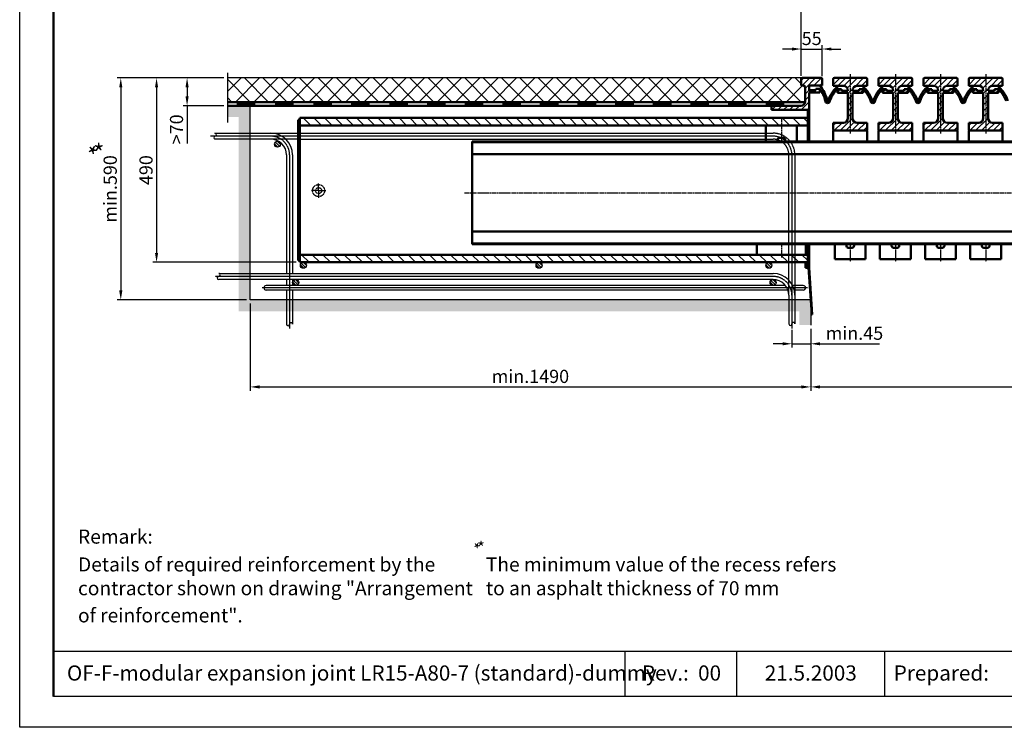
# Model space of a CAD drawing. Units: millimetres. Extents: x 439 to 4894, y 213 to 3367.
# Drawn here: x 439 to 3056, y 213 to 2094 of the extents above; entities that cross this region are included whole.
import ezdxf

# ---------------------------------------------------------------- set-up
doc = ezdxf.new("R2010")
doc.units = ezdxf.units.MM
for name, pattern in [('AM_ISO02W050', [7.5, 6, -1.5]), ('AM_ISO02W050x2', [3.75, 3, -0.75]), ('AM_ISO08W050', [18, 12, -1.5, 3, -1.5]), ('AM_ISO08W050x2', [9, 6, -0.75, 1.5, -0.75])]:
    doc.linetypes.add(name, pattern=pattern)
for name, color, linetype, lineweight in [('AM_0', 7, 'Continuous', 50), ('AM_3', 6, 'AM_ISO02W050', 25), ('AM_3a', 6, 'AM_ISO02W050', 25), ('AM_4', 3, 'Continuous', 25), ('AM_5', 3, 'Continuous', 25), ('AM_6', 2, 'Continuous', 35), ('AM_7', 4, 'AM_ISO08W050', 25), ('AM_8', 1, 'Continuous', 25)]:
    doc.layers.add(name, color=color, linetype=linetype, lineweight=lineweight)
doc.styles.get("Standard").update_dxf_attribs({"font": 'ISOCP.SHX'})
doc.dimstyles.new('AM_ISO$0', dxfattribs={"dimtxt": 3.5, "dimasz": 2.5, "dimexe": 1, "dimexo": 1, "dimgap": 0.6, "dimtad": 1, "dimdsep": 46, "dimtxsty": 'Standard', "dimcen": 0, "dimclrd": 256, "dimclre": 256, "dimclrt": 2, "dimadec": 0, "dimazin": 2, "dimtp": 0.1, "dimtm": 0.1, "dimtfac": 0.71, "dimtmove": 0, "dimatfit": 3, "dimfxl": 0, "dimlwd": -1, "dimlwe": -1, "dimarcsym": 0})
doc.dimstyles.new('GEN-ISO', dxfattribs={"dimtxt": 3.5, "dimasz": 2.5, "dimexe": 1, "dimexo": 1, "dimgap": 0.6, "dimtad": 1, "dimdsep": 46, "dimtxsty": 'Standard', "dimcen": 0, "dimclrd": 256, "dimclre": 256, "dimclrt": 2, "dimadec": 0, "dimazin": 0, "dimtp": 0.1, "dimtm": 0.1, "dimtfac": 0.71, "dimtdec": 3, "dimtmove": 0, "dimatfit": 3, "dimfxl": 0, "dimtzin": 0, "dimarcsym": 0})

# ---------------------------------------------------------------- blocks, each defined once
blk = doc.blocks.new('*D17')
at = {"layer": 'AM_5', "lineweight": -2}
for p, q in [((1051.4, 1339.4), (1051.4, 1108)), ((2541.4, 1272.2), (2541.4, 1108)), ((1076.4, 1118), (2516.4, 1118))]:
    blk.add_line(p, q, dxfattribs=at)
at = {"layer": 'AM_5'}
for points in [[(1076.4, 1122.1), (1076.4, 1113.8), (1051.4, 1118)], [(2516.4, 1122.1), (2516.4, 1113.8), (2541.4, 1118)]]:
    blk.add_solid(points, dxfattribs=at)
at = {"layer": 'DEFPOINTS', "color": 0}
for p in [(1051.4, 1349.4), (2541.4, 1282.2), (2541.4, 1118)]:
    blk.add_point(p, dxfattribs=at)
at = {"layer": 'AM_5', "color": 2, "insert": (1796.4, 1141.5), "char_height": 35, "attachment_point": 5}
blk.add_mtext('min.1490', dxfattribs=at)
blk = doc.blocks.new('*D18')
at = {"layer": 'AM_5', "lineweight": -2}
for p, q in [((981.4, 1939.4), (873.9, 1939.4)), ((883.9, 1914.4), (883.9, 1890.4)), ((981.4, 1865.4), (873.9, 1865.4)), ((883.9, 1865.4), (883.9, 1765.3))]:
    blk.add_line(p, q, dxfattribs=at)
at = {"layer": 'AM_5'}
for points in [[(879.7, 1914.4), (888.1, 1914.4), (883.9, 1939.4)], [(879.7, 1890.4), (888.1, 1890.4), (883.9, 1865.4)]]:
    blk.add_solid(points, dxfattribs=at)
at = {"layer": 'DEFPOINTS', "color": 0}
for p in [(991.4, 1939.4), (883.9, 1865.4), (991.4, 1865.4)]:
    blk.add_point(p, dxfattribs=at)
at = {"layer": 'AM_5', "color": 2, "insert": (860.4, 1802.8), "char_height": 35, "attachment_point": 5, "rotation": 90}
blk.add_mtext('>70', dxfattribs=at)
blk = doc.blocks.new('*D21')
at = {"layer": 'AM_5', "lineweight": -2}
for p, q in [((2541.4, 1272.2), (2541.4, 1108)), ((4311.4, 1270.4), (4311.4, 1108)), ((2566.4, 1118), (4286.4, 1118))]:
    blk.add_line(p, q, dxfattribs=at)
at = {"layer": 'AM_5'}
for points in [[(2566.4, 1122.1), (2566.4, 1113.8), (2541.4, 1118)], [(4286.4, 1122.1), (4286.4, 1113.8), (4311.4, 1118)]]:
    blk.add_solid(points, dxfattribs=at)
at = {"layer": 'DEFPOINTS', "color": 0}
for p in [(2541.4, 1282.2), (4311.4, 1280.4), (4311.4, 1118)]:
    blk.add_point(p, dxfattribs=at)
at = {"layer": 'AM_5', "color": 2, "insert": (3426.4, 1141.5), "char_height": 35, "attachment_point": 5}
blk.add_mtext('min. 1320', dxfattribs=at)
blk = doc.blocks.new('*D22')
at = {"layer": 'AM_5', "lineweight": -2}
for p, q in [((2516.4, 1946.4), (2516.4, 2252.4)), ((4336.4, 1942.1), (4336.4, 2252.4)), ((2541.4, 2242.4), (4311.4, 2242.4))]:
    blk.add_line(p, q, dxfattribs=at)
at = {"layer": 'AM_5'}
for points in [[(2541.4, 2246.5), (2541.4, 2238.2), (2516.4, 2242.4)], [(4311.4, 2246.5), (4311.4, 2238.2), (4336.4, 2242.4)]]:
    blk.add_solid(points, dxfattribs=at)
at = {"layer": 'DEFPOINTS', "color": 0}
for p in [(4336.4, 2242.4), (2516.4, 1936.4), (4336.4, 1932.1)]:
    blk.add_point(p, dxfattribs=at)
at = {"layer": 'AM_5', "color": 2, "insert": (3426.4, 2265.9), "char_height": 35, "attachment_point": 5}
blk.add_mtext('min. 1370', dxfattribs=at)
blk = doc.blocks.new('*D23')
at = {"layer": 'AM_5', "lineweight": -2}
for p, q in [((2491.4, 2016.3), (2466.4, 2016.3)), ((2516.4, 1944.7), (2516.4, 2026.3)), ((2516.4, 2016.3), (2571.4, 2016.3)), ((2571.4, 1944.2), (2571.4, 2026.3)), ((2596.4, 2016.3), (2621.4, 2016.3))]:
    blk.add_line(p, q, dxfattribs=at)
at = {"layer": 'AM_5'}
for points in [[(2491.4, 2020.4), (2491.4, 2012.1), (2516.4, 2016.3)], [(2596.4, 2020.4), (2596.4, 2012.1), (2571.4, 2016.3)]]:
    blk.add_solid(points, dxfattribs=at)
at = {"layer": 'DEFPOINTS', "color": 0}
for p in [(2571.4, 2016.3), (2516.4, 1934.7), (2571.4, 1934.2)]:
    blk.add_point(p, dxfattribs=at)
at = {"layer": 'AM_5', "color": 2, "insert": (2543.9, 2039.8), "char_height": 35, "attachment_point": 5}
blk.add_mtext('55', dxfattribs=at)
blk = doc.blocks.new('*D13')
at = {"layer": 'AM_5'}
for p, q in [((2491.4, 1269.9), (2491.4, 1222.7)), ((2541.4, 1272.2), (2541.4, 1222.7)), ((2466.4, 1232.7), (2441.4, 1232.7)), ((2491.4, 1232.7), (2541.4, 1232.7)), ((2566.4, 1232.7), (2723.8, 1232.7))]:
    blk.add_line(p, q, dxfattribs=at)
for points in [[(2466.4, 1236.9), (2466.4, 1228.5), (2491.4, 1232.7)], [(2566.4, 1236.9), (2566.4, 1228.5), (2541.4, 1232.7)]]:
    blk.add_solid(points, dxfattribs=at)
at = {"layer": 'DEFPOINTS', "color": 0}
for p in [(2491.4, 1279.9), (2541.4, 1282.2), (2541.4, 1232.7)]:
    blk.add_point(p, dxfattribs=at)
at = {"layer": 'AM_5', "color": 2, "insert": (2657.6, 1256.2), "char_height": 35, "attachment_point": 5}
blk.add_mtext('min.45', dxfattribs=at)
blk = doc.blocks.new('*D14')
at = {"layer": 'AM_5', "lineweight": -2}
for p, q in [((981.4, 1939.4), (792.8, 1939.4)), ((802.8, 1914.4), (802.8, 1474.4)), ((1173.4, 1449.4), (792.8, 1449.4))]:
    blk.add_line(p, q, dxfattribs=at)
at = {"layer": 'AM_5'}
for points in [[(798.6, 1914.4), (807, 1914.4), (802.8, 1939.4)], [(798.6, 1474.4), (807, 1474.4), (802.8, 1449.4)]]:
    blk.add_solid(points, dxfattribs=at)
at = {"layer": 'DEFPOINTS', "color": 0}
for p in [(991.4, 1939.4), (802.8, 1449.4), (1183.4, 1449.4)]:
    blk.add_point(p, dxfattribs=at)
at = {"layer": 'AM_5', "color": 2, "insert": (779.3, 1694.4), "char_height": 35, "attachment_point": 5, "rotation": 90}
blk.add_mtext('490', dxfattribs=at)
blk = doc.blocks.new('*D16')
at = {"layer": 'AM_5', "lineweight": -2}
for p, q in [((981.4, 1939.4), (697.7, 1939.4)), ((707.7, 1914.4), (707.7, 1374.4)), ((1041.4, 1349.4), (697.7, 1349.4))]:
    blk.add_line(p, q, dxfattribs=at)
at = {"layer": 'AM_5'}
for points in [[(703.5, 1914.4), (711.9, 1914.4), (707.7, 1939.4)], [(703.5, 1374.4), (711.9, 1374.4), (707.7, 1349.4)]]:
    blk.add_solid(points, dxfattribs=at)
at = {"layer": 'DEFPOINTS', "color": 0}
for p in [(991.4, 1939.4), (707.7, 1349.4), (1051.4, 1349.4)]:
    blk.add_point(p, dxfattribs=at)
at = {"layer": 'AM_5', "color": 2, "insert": (684.2, 1644.4), "char_height": 35, "attachment_point": 5, "rotation": 90}
blk.add_mtext('min.590', dxfattribs=at)
blk = doc.blocks.new('*X25')
at = {"color": 0}
for p, q in [((3707.8, 2468.1), (3688, 2487.8)), ((3731.2, 2460.2), (3703.4, 2488.1)), ((3738.9, 2468.1), (3718.9, 2488.1)), ((3741.2, 2481.3), (3734.5, 2488.1)), ((3692.3, 2468.1), (3686.2, 2474.1)), ((3695.4, 2449.3), (3692.3, 2452.5)), ((3702.6, 2457.7), (3701.1, 2459.2)), ((3711.1, 2449.3), (3705.1, 2455.3)), ((3731.2, 2444.7), (3720.2, 2455.7)), ((3731.2, 2429.1), (3720.2, 2440.1)), ((3741.7, 2403.1), (3720.2, 2424.6)), ((3726.2, 2403.1), (3720.2, 2409)), ((3757.3, 2403.1), (3746.3, 2414.1)), ((3772.8, 2403.1), (3761.8, 2414.1)), ((3788.4, 2403.1), (3777.4, 2414.1)), ((3803.9, 2403.1), (3792.9, 2414.1)), ((3819.5, 2403.1), (3808.5, 2414.1))]:
    blk.add_line(p, q, dxfattribs=at)
blk = doc.blocks.new('*X26')
at = {"color": 0}
for p, q in [((4344.9, 2540.4), (4362.8, 2558.3)), ((4345, 2556), (4347.2, 2558.2)), ((4357.4, 2537.3), (4378.4, 2558.3)), ((4372.9, 2537.2), (4394, 2558.3)), ((4382.2, 2531), (4409.5, 2558.3)), ((4402.8, 2536), (4425.1, 2558.3)), ((4419.6, 2537.3), (4434.9, 2552.6)), ((4356.2, 2520.5), (4364.2, 2528.5)), ((4369.7, 2518.5), (4375.7, 2524.5)), ((4383.7, 2516.9), (4397.4, 2530.7)), ((4383.7, 2501.4), (4396.2, 2513.9)), ((4400.8, 2518.5), (4406.8, 2524.5)), ((4416.4, 2518.5), (4423.9, 2526)), ((4383.7, 2485.8), (4396.2, 2498.3)), ((4383.7, 2470.2), (4396.2, 2482.7)), ((4383.7, 2454.7), (4396.2, 2467.2)), ((4344.9, 2431.5), (4352.7, 2439.3)), ((4347.4, 2418.4), (4368.3, 2439.3)), ((4362.9, 2418.3), (4396.2, 2451.6)), ((4378.4, 2418.3), (4401.5, 2441.4)), ((4394, 2418.3), (4415, 2439.3)), ((4409.5, 2418.3), (4430.5, 2439.3)), ((4425.1, 2418.3), (4434.9, 2428.1))]:
    blk.add_line(p, q, dxfattribs=at)

msp = doc.modelspace()

# ---------------------------------------------------------------- hatches: boundary and pattern name
at = {"layer": 'AM_8'}
h = msp.add_hatch(dxfattribs=at)
h.set_pattern_fill('_U', color=256, scale=34.5, angle=45, style=0, double=1, pattern_type=0)
h.set_pattern_definition([(45, (1300.38, 602.246), (-24.3952, 24.3952), []), (135, (1300.38, 602.246), (-24.3952, -24.3952), [])])
edge = h.paths.add_edge_path()
edge.add_line((2526.363, 1876.353), (2526.363, 1915.353))
edge.add_arc((2522.363, 1915.353), 4, 0, 90)
edge.add_line((2522.363, 1919.353), (2516.363, 1919.353))
edge.add_line((2516.363, 1919.353), (2516.363, 1936.353))
edge.add_arc((2519.363, 1936.353), 3, 90, 180, ccw=False)
edge.add_line((2519.363, 1939.353), (991.363, 1939.353))
edge.add_line((991.363, 1939.353), (991.363, 1875.353))
edge.add_line((991.363, 1875.353), (2526.317, 1875.353))
edge.add_arc((2515.363, 1876.353), 11, 354.784091, 360)
h = msp.add_hatch(dxfattribs=at)
h.set_pattern_fill('CROSS', color=256, scale=1.5, style=0, double=1)
h.set_pattern_definition([(0, (-282.018, -108.428), (9.525, 9.525), [4.7625, -14.2875]), (90, (-279.637, -110.81), (-9.525, 9.525), [4.7625, -14.2875])])
h.paths.add_polyline_path([(991.363, 1865.353), (991.363, 1835.353), (1021.363, 1835.353), (1021.363, 1319.353), (2511.363, 1319.353), (2511.363, 1282.2), (2541.363, 1282.2), (2541.363, 1349.353), (1051.363, 1349.353), (1051.363, 1865.353)])
h = msp.add_hatch(dxfattribs=at)
h.set_pattern_fill('_U', color=256, scale=20, angle=135, style=0, pattern_type=0)
h.set_pattern_definition([(135, (1300.381, 877.246), (-14.14214, -14.14214), [])])
h.paths.add_polyline_path([(1183.363, 1813.353), (2422.363, 1813.353), (2533.363, 1813.353), (2533.363, 1833.353), (1183.363, 1833.353)])
h = msp.add_hatch(dxfattribs=at)
h.set_pattern_fill('_U', color=256, scale=15, angle=135, style=0, pattern_type=0)
h.set_pattern_definition([(135, (884.518, 874.246), (-10.6066, -10.6066), [])])
h.paths.add_polyline_path([(1179.363, 1825.353), (1179.363, 1454.353), (1183.363, 1454.353), (1183.363, 1825.353)])
h = msp.add_hatch(dxfattribs=at)
h.set_pattern_fill('_U', color=256, scale=20, angle=135, style=0, pattern_type=0)
h.set_pattern_definition([(135, (-202.018, -138.428), (-14.14214, -14.14214), [])])
h.paths.add_polyline_path([(1183.363, 1449.353), (2533.363, 1449.353), (2533.363, 1469.353), (1183.363, 1469.353)])

# ---------------------------------------------------------------- linework, layer by layer
for p, q in [((4804.405, 414.827), (528.733, 414.827)), ((2047.185, 414.827), (2047.185, 295.228)), ((2343.832, 414.827), (2343.832, 295.228)), ((2737.026, 414.827), (2737.026, 295.228)), ((4804.405, 295.228), (528.733, 295.228))]:
    msp.add_line(p, q)
at = {"layer": 'AM_0'}
for p, q in [((528.733, 295.307), (528.733, 3100.357)), ((2519.363, 1939.353), (2568.363, 1939.353)), ((2604.363, 1939.353), (2688.363, 1939.353)), ((2724.363, 1939.353), (2808.363, 1939.353)), ((2844.363, 1939.353), (2928.363, 1939.353)), ((2964.363, 1939.353), (3048.363, 1939.353)), ((2516.363, 1919.353), (2516.363, 1936.353)), ((2522.363, 1919.353), (2516.363, 1919.353)), ((2526.363, 1876.353), (2526.363, 1915.353)), ((2537.363, 1915.353), (2537.363, 1906.553)), ((2571.363, 1919.353), (2541.363, 1919.353)), ((2554.552, 1910.553), (2565.363, 1910.553)), ((2554.552, 1906.553), (2554.552, 1910.553)), ((2565.363, 1910.553), (2565.363, 1900.553)), ((2571.363, 1936.353), (2571.363, 1919.353)), ((2601.363, 1918.353), (2601.363, 1936.353)), ((2628.113, 1918.353), (2601.363, 1918.353)), ((2691.363, 1918.353), (2664.613, 1918.353)), ((2691.363, 1936.353), (2691.363, 1918.353)), ((2721.363, 1918.353), (2721.363, 1936.353)), ((2748.113, 1918.353), (2721.363, 1918.353)), ((2811.363, 1918.353), (2784.613, 1918.353)), ((2811.363, 1936.353), (2811.363, 1918.353)), ((2841.363, 1918.353), (2841.363, 1936.353)), ((2868.113, 1918.353), (2841.363, 1918.353)), ((2931.363, 1918.353), (2904.613, 1918.353)), ((2931.363, 1936.353), (2931.363, 1918.353)), ((2961.363, 1918.353), (2961.363, 1936.353)), ((2988.113, 1918.353), (2961.363, 1918.353)), ((3051.363, 1918.353), (3024.613, 1918.353)), ((3051.363, 1936.353), (3051.363, 1918.353)), ((2537.363, 1906.553), (2554.552, 1906.553)), ((2565.363, 1900.553), (2537.363, 1900.553)), ((2537.363, 1900.553), (2537.363, 1854.353)), ((2612.113, 1899.553), (2612.113, 1909.553)), ((2612.113, 1909.553), (2622.923, 1909.553)), ((2640.113, 1899.553), (2612.113, 1899.553)), ((2622.923, 1905.553), (2622.923, 1909.553)), ((2622.923, 1905.553), (2640.113, 1905.553)), ((2640.113, 1905.553), (2640.113, 1906.353)), ((2640.113, 1832.353), (2640.113, 1899.553)), ((2652.613, 1905.553), (2652.613, 1906.353)), ((2669.802, 1905.553), (2652.613, 1905.553)), ((2652.613, 1899.553), (2652.613, 1832.353)), ((2652.613, 1899.553), (2680.613, 1899.553)), ((2680.613, 1909.553), (2669.802, 1909.553)), ((2669.802, 1905.553), (2669.802, 1909.553)), ((2680.613, 1899.553), (2680.613, 1909.553)), ((2732.113, 1909.553), (2742.923, 1909.553)), ((2732.113, 1899.553), (2732.113, 1909.553)), ((2760.113, 1899.553), (2732.113, 1899.553)), ((2742.923, 1905.553), (2742.923, 1909.553)), ((2742.923, 1905.553), (2760.113, 1905.553)), ((2760.113, 1905.553), (2760.113, 1906.353)), ((2760.113, 1832.353), (2760.113, 1899.553)), ((2772.613, 1905.553), (2772.613, 1906.353)), ((2789.802, 1905.553), (2772.613, 1905.553)), ((2772.613, 1899.553), (2772.613, 1832.353)), ((2772.613, 1899.553), (2800.613, 1899.553)), ((2800.613, 1909.553), (2789.802, 1909.553)), ((2789.802, 1905.553), (2789.802, 1909.553)), ((2800.613, 1899.553), (2800.613, 1909.553)), ((2852.113, 1899.553), (2852.113, 1909.553)), ((2852.113, 1909.553), (2862.923, 1909.553)), ((2880.113, 1899.553), (2852.113, 1899.553)), ((2862.923, 1905.553), (2862.923, 1909.553)), ((2862.923, 1905.553), (2880.113, 1905.553)), ((2880.113, 1905.553), (2880.113, 1906.353)), ((2880.113, 1832.353), (2880.113, 1899.553)), ((2892.613, 1905.553), (2892.613, 1906.353)), ((2909.802, 1905.553), (2892.613, 1905.553)), ((2892.613, 1899.553), (2892.613, 1832.353)), ((2892.613, 1899.553), (2920.613, 1899.553)), ((2920.613, 1909.553), (2909.802, 1909.553)), ((2909.802, 1905.553), (2909.802, 1909.553)), ((2920.613, 1899.553), (2920.613, 1909.553)), ((2972.113, 1909.553), (2982.923, 1909.553)), ((2972.113, 1899.553), (2972.113, 1909.553)), ((3000.113, 1899.553), (2972.113, 1899.553)), ((2982.923, 1905.553), (2982.923, 1909.553)), ((2982.923, 1905.553), (3000.113, 1905.553)), ((3000.113, 1905.553), (3000.113, 1906.353)), ((3000.113, 1832.353), (3000.113, 1899.553)), ((3012.613, 1905.553), (3012.613, 1906.353)), ((3029.802, 1905.553), (3012.613, 1905.553)), ((3012.613, 1899.553), (3040.613, 1899.553)), ((3012.613, 1899.553), (3012.613, 1832.353)), ((3029.802, 1905.553), (3029.802, 1909.553)), ((3040.613, 1909.553), (3029.802, 1909.553)), ((3040.613, 1899.553), (3040.613, 1909.553)), ((2526.317, 1875.353), (991.363, 1875.353)), ((2440.363, 1865.353), (991.363, 1865.353)), ((2437.363, 1854.353), (2437.363, 1862.353)), ((2440.363, 1865.353), (2515.363, 1865.353)), ((2586.224, 1877.779), (2586.219, 1877.779)), ((2586.229, 1877.779), (2586.224, 1877.779)), ((2586.224, 1872.779), (2586.363, 1872.779)), ((2586.363, 1877.779), (2586.229, 1877.779)), ((2533.363, 1833.353), (1183.363, 1833.353)), ((1183.363, 1833.353), (1183.363, 1449.353)), ((2537.363, 1854.353), (2437.363, 1854.353)), ((2533.363, 1854.353), (2533.363, 1770.353)), ((2537.363, 1854.353), (2537.363, 1770.353)), ((1183.363, 1828.353), (1179.363, 1828.353)), ((1179.363, 1828.353), (1179.363, 1454.353)), ((2453.863, 1813.353), (1183.363, 1813.353)), ((2533.363, 1813.353), (2422.363, 1813.353)), ((2422.363, 1813.353), (2422.363, 1770.353)), ((2504.363, 1770.353), (2504.363, 1813.353)), ((2601.363, 1820.353), (2628.113, 1820.353)), ((2601.363, 1802.353), (2601.363, 1820.353)), ((2664.613, 1820.353), (2691.363, 1820.353)), ((2691.363, 1820.353), (2691.363, 1802.353)), ((2721.363, 1820.353), (2748.113, 1820.353)), ((2721.363, 1802.353), (2721.363, 1820.353)), ((2784.613, 1820.353), (2811.363, 1820.353)), ((2811.363, 1820.353), (2811.363, 1802.353)), ((2841.363, 1820.353), (2868.113, 1820.353)), ((2841.363, 1802.353), (2841.363, 1820.353)), ((2904.613, 1820.353), (2931.363, 1820.353)), ((2931.363, 1820.353), (2931.363, 1802.353)), ((2961.363, 1820.353), (2988.113, 1820.353)), ((2961.363, 1802.353), (2961.363, 1820.353)), ((3024.613, 1820.353), (3051.363, 1820.353)), ((3051.363, 1820.353), (3051.363, 1802.353)), ((2458.113, 1779.853), (2468.613, 1779.853)), ((2691.363, 1799.353), (2601.363, 1799.353)), ((2601.363, 1799.353), (2601.363, 1770.353)), ((2688.363, 1799.353), (2604.363, 1799.353)), ((2691.363, 1799.353), (2691.363, 1770.353)), ((2811.363, 1799.353), (2721.363, 1799.353)), ((2721.363, 1799.353), (2721.363, 1770.353)), ((2808.363, 1799.353), (2724.363, 1799.353)), ((2811.363, 1799.353), (2811.363, 1770.353)), ((2931.363, 1799.353), (2841.363, 1799.353)), ((2841.363, 1799.353), (2841.363, 1770.353)), ((2928.363, 1799.353), (2844.363, 1799.353)), ((2931.363, 1799.353), (2931.363, 1770.353)), ((3051.363, 1799.353), (2961.363, 1799.353)), ((2961.363, 1799.353), (2961.363, 1770.353)), ((3048.363, 1799.353), (2964.363, 1799.353)), ((3051.363, 1799.353), (3051.363, 1770.353)), ((1641.363, 1770.353), (4461.363, 1770.353)), ((1641.363, 1770.353), (1641.363, 1497.353)), ((1641.363, 1768.853), (4461.363, 1768.853)), ((2422.363, 1770.353), (2453.113, 1770.353)), ((2453.113, 1770.353), (2453.113, 1774.853)), ((2473.613, 1774.853), (2473.613, 1770.353)), ((2473.613, 1770.353), (2504.363, 1770.353)), ((1641.363, 1736.853), (4461.363, 1736.853)), ((1641.363, 1530.853), (4461.363, 1530.853)), ((1641.363, 1498.853), (4461.363, 1498.853)), ((1641.363, 1497.353), (4461.363, 1497.353)), ((2398.363, 1469.353), (2398.363, 1497.353)), ((2528.363, 1469.353), (2528.363, 1497.353)), ((2533.363, 1497.353), (2533.363, 1434.353)), ((2537.363, 1497.353), (2537.363, 1434.353)), ((2605.362, 1497.353), (2605.362, 1457.353)), ((2636.112, 1497.353), (2605.362, 1497.353)), ((2636.112, 1492.853), (2636.112, 1497.353)), ((2656.612, 1497.353), (2656.612, 1492.853)), ((2687.362, 1497.353), (2656.612, 1497.353)), ((2687.362, 1457.353), (2687.362, 1497.353)), ((2756.112, 1497.353), (2725.362, 1497.353)), ((2725.362, 1497.353), (2725.362, 1457.353)), ((2756.112, 1492.853), (2756.112, 1497.353)), ((2807.362, 1497.353), (2776.612, 1497.353)), ((2776.612, 1497.353), (2776.612, 1492.853)), ((2807.362, 1457.353), (2807.362, 1497.353)), ((2845.362, 1497.353), (2845.362, 1457.353)), ((2876.112, 1497.353), (2845.362, 1497.353)), ((2876.112, 1492.853), (2876.112, 1497.353)), ((2896.612, 1497.353), (2896.612, 1492.853)), ((2927.362, 1497.353), (2896.612, 1497.353)), ((2927.362, 1457.353), (2927.362, 1497.353)), ((2965.362, 1497.353), (2965.362, 1457.353)), ((2996.112, 1497.353), (2965.362, 1497.353)), ((2996.112, 1492.853), (2996.112, 1497.353)), ((3047.362, 1497.353), (3016.612, 1497.353)), ((3016.612, 1497.353), (3016.612, 1492.853)), ((3047.362, 1457.353), (3047.362, 1497.353)), ((2533.363, 1469.353), (1183.363, 1469.353)), ((2651.612, 1487.853), (2641.112, 1487.853)), ((2771.612, 1487.853), (2761.112, 1487.853)), ((2891.612, 1487.853), (2881.112, 1487.853)), ((3011.612, 1487.853), (3001.112, 1487.853)), ((1179.363, 1454.353), (1183.363, 1454.353)), ((2533.363, 1449.353), (1183.363, 1449.353)), ((2527.363, 1449.353), (2527.363, 1434.353)), ((2605.362, 1457.353), (2687.362, 1457.353)), ((2725.362, 1457.353), (2807.362, 1457.353)), ((2845.362, 1457.353), (2927.362, 1457.353)), ((2965.362, 1457.353), (3047.362, 1457.353)), ((2537.363, 1434.353), (2527.363, 1434.353)), ((2543.98, 1310.379), (2535.863, 1434.353)), ((2545.472, 1310.49), (2537.363, 1434.353)), ((2543.98, 1310.379), (2545.472, 1310.49))]:
    msp.add_line(p, q, dxfattribs=at)
for points in [[(1015.363, 1870.353, 10, 10, 0), (1065.363, 1870.353, 0, 0, 0)], [(1117.363, 1870.353, 10, 10, 0), (1167.363, 1870.353, 0, 0, 0)], [(1219.363, 1870.353, 10, 10, 0), (1269.363, 1870.353, 0, 0, 0)], [(1319.363, 1870.353, 10, 10, 0), (1369.363, 1870.353, 0, 0, 0)], [(1421.363, 1870.353, 10, 10, 0), (1471.363, 1870.353, 0, 0, 0)], [(1521.363, 1870.353, 10, 10, 0), (1571.363, 1870.353, 0, 0, 0)], [(1621.363, 1870.353, 10, 10, 0), (1671.363, 1870.353, 0, 0, 0)], [(1721.363, 1870.353, 10, 10, 0), (1771.363, 1870.353, 0, 0, 0)], [(1821.363, 1870.353, 10, 10, 0), (1871.363, 1870.353, 0, 0, 0)], [(1921.363, 1870.353, 10, 10, 0), (1971.363, 1870.353, 0, 0, 0)], [(2021.363, 1870.353, 10, 10, 0), (2071.363, 1870.353, 0, 0, 0)], [(2121.363, 1870.353, 10, 10, 0), (2171.363, 1870.353, 0, 0, 0)], [(2221.363, 1870.353, 10, 10, 0), (2271.363, 1870.353, 0, 0, 0)], [(2321.363, 1870.353, 10, 10, 0), (2371.363, 1870.353, 0, 0, 0)], [(2421.363, 1870.353, 10, 10, 0), (2471.363, 1870.353, 0, 0, 0)]]:
    msp.add_lwpolyline(points, format="xyseb", dxfattribs=at)
for centre, radius, start, end in [((2519.363, 1936.353), 3, 90, 180), ((2568.363, 1936.353), 3, 0, 90), ((2604.363, 1936.353), 3, 90, 180), ((2688.363, 1936.353), 3, 0, 90), ((2724.363, 1936.353), 3, 90, 180), ((2808.363, 1936.353), 3, 0, 90), ((2844.363, 1936.353), 3, 90, 180), ((2928.363, 1936.353), 3, 0, 90), ((2964.363, 1936.353), 3, 90, 180), ((3048.363, 1936.353), 3, 0, 90), ((2522.363, 1915.353), 4, 0, 90), ((2541.363, 1915.353), 4, 90, 180), ((2502.081, 1862.989), 84.493, 10.770841, 41.842943), ((2493, 1857.725), 89.595, 13.5911, 36.131085), ((2653.619, 1861.94), 68.007, 123.951226, 138.103693), ((2628.113, 1906.353), 12, 0, 90), ((2664.613, 1906.353), 12, 90, 180), ((2639.106, 1861.94), 68.007, 41.896307, 56.048774), ((2773.619, 1861.94), 68.007, 123.951226, 138.103693), ((2748.113, 1906.353), 12, 0, 90), ((2784.613, 1906.353), 12, 90, 180), ((2759.106, 1861.94), 68.007, 41.896307, 56.048774), ((2893.619, 1861.94), 68.007, 123.951226, 138.103693), ((2868.113, 1906.353), 12, 0, 90), ((2904.613, 1906.353), 12, 90, 180), ((2879.106, 1861.94), 68.007, 41.896307, 56.048774), ((3013.619, 1861.94), 68.007, 123.951226, 138.103693), ((2988.113, 1906.353), 12, 0, 90), ((3024.613, 1906.353), 12, 90, 180), ((2999.106, 1861.94), 68.007, 41.896307, 56.048774), ((2692.169, 1839.999), 111.751, 142.934431, 159.694757), ((2685.336, 1842.146), 99.93, 141.607168, 158.495077), ((2624.04, 1893.07), 20.346, 125.892167, 146.811003), ((2668.685, 1893.07), 20.346, 33.188997, 54.107833), ((2607.389, 1842.146), 99.93, 21.504923, 38.392832), ((2600.556, 1839.999), 111.751, 20.305243, 37.065569), ((2812.169, 1839.999), 111.751, 142.934431, 159.694757), ((2805.336, 1842.146), 99.93, 141.607168, 158.495077), ((2744.04, 1893.07), 20.346, 125.892167, 146.811003), ((2788.685, 1893.07), 20.346, 33.188997, 54.107833), ((2727.389, 1842.146), 99.93, 21.504923, 38.392832), ((2720.556, 1839.999), 111.751, 20.305243, 37.065569), ((2932.169, 1839.999), 111.751, 142.934431, 159.694757), ((2925.336, 1842.146), 99.93, 141.607168, 158.495077), ((2864.04, 1893.07), 20.346, 125.892167, 146.811003), ((2908.685, 1893.07), 20.346, 33.188997, 54.107833), ((2847.389, 1842.146), 99.93, 21.504923, 38.392832), ((2840.556, 1839.999), 111.751, 20.305243, 37.065569), ((3052.169, 1839.999), 111.751, 142.934431, 159.694757), ((3045.336, 1842.146), 99.93, 141.607168, 158.495077), ((2984.04, 1893.07), 20.346, 125.892167, 146.811003), ((3028.685, 1893.07), 20.346, 33.188997, 54.107833), ((2967.389, 1842.146), 99.93, 21.504923, 38.392832), ((2960.556, 1839.999), 111.751, 20.305243, 37.065569), ((2440.363, 1862.353), 3, 90, 180), ((2515.363, 1876.353), 11, 270, 0), ((2586.085, 1878.779), 6, 180, 270), ((2586.085, 1878.779), 1, 180, 270), ((2586.363, 1878.779), 1, 270, 0), ((2586.363, 1878.779), 6, 270, 0), ((2706.363, 1878.779), 6, 180, 270), ((2706.363, 1878.779), 1, 180, 270), ((2706.363, 1878.779), 1, 270, 0), ((2706.363, 1878.779), 6, 270, 0), ((2826.363, 1878.779), 6, 180, 270), ((2826.363, 1878.779), 1, 180, 270), ((2826.363, 1878.779), 6, 270, 0), ((2826.363, 1878.779), 1, 270, 0), ((2946.363, 1878.779), 6, 180, 270), ((2946.363, 1878.779), 1, 180, 270), ((2946.363, 1878.779), 1, 270, 0), ((2946.363, 1878.779), 6, 270, 0), ((2628.113, 1832.353), 12, 270, 360), ((2664.613, 1832.353), 12, 180, 270), ((2748.113, 1832.353), 12, 270, 360), ((2784.613, 1832.353), 12, 180, 270), ((2868.113, 1832.353), 12, 270, 360), ((2904.613, 1832.353), 12, 180, 270), ((2988.113, 1832.353), 12, 270, 360), ((3024.613, 1832.353), 12, 180, 270), ((2458.113, 1774.853), 5, 90, 180), ((2468.613, 1774.853), 5, 0, 90), ((2641.112, 1492.853), 5, 180, 270), ((2651.612, 1492.853), 5, 270, 360), ((2761.112, 1492.853), 5, 180, 270), ((2771.612, 1492.853), 5, 270, 360), ((2881.112, 1492.853), 5, 180, 270), ((2891.612, 1492.853), 5, 270, 360), ((3001.112, 1492.853), 5, 180, 270), ((3011.612, 1492.853), 5, 270, 360)]:
    msp.add_arc(centre, radius, start, end, dxfattribs=at)
at = {"layer": 'AM_0', "extrusion": (0, 0, -1)}
for centre, start_param, end_param in [((2604.363, 1802.353), 3.1415926, 4.71238893), ((2688.363, 1802.353), 1.57079642, 3.14159275), ((2724.363, 1802.353), 3.1415926, 4.71238893), ((2808.363, 1802.353), 1.57079642, 3.14159275), ((2844.363, 1802.353), 3.1415926, 4.71238893), ((2928.363, 1802.353), 1.57079642, 3.14159275), ((2964.363, 1802.353), 3.1415926, 4.71238893), ((3048.363, 1802.353), 1.57079642, 3.14159275)]:
    msp.add_ellipse(centre, major_axis=(0, 3), ratio=0.9999988, start_param=start_param, end_param=end_param, dxfattribs=at)
at = {"layer": 'AM_3'}
for radius in [16, 8]:
    msp.add_circle((1233.363, 1639.853), radius, dxfattribs=at)
at = {"layer": 'AM_3a', "linetype": 'AM_ISO02W050x2'}
for p, q in [((1179.363, 1792.571), (2441.363, 1792.571)), ((1179.363, 1776.571), (2441.363, 1776.571)), ((2483.363, 1361.622), (2483.339, 1734.571)), ((2499.373, 1734.571), (2499.338, 1375.622))]:
    msp.add_line(p, q, dxfattribs=at)
for radius in [58, 42]:
    msp.add_arc((2441.363, 1734.571), radius, 0, 90, dxfattribs=at)
at = {"layer": 'AM_4'}
for p, q in [((439.037, 213.084), (439.037, 3367.425)), ((957.726, 1792.571), (1179.363, 1792.571)), ((1179.363, 1776.571), (957.726, 1776.571)), ((1148.363, 1734.571), (1148.363, 1419.622)), ((1164.363, 1734.571), (1164.363, 1419.622)), ((967.875, 1419.622), (2441.363, 1419.622)), ((2441.363, 1403.622), (967.875, 1403.622)), ((2474.347, 1387.622), (1094.102, 1387.622)), ((1148.363, 1403.622), (1148.363, 1387.622)), ((1164.363, 1403.622), (1164.363, 1387.622)), ((2521.543, 1387.622), (2493.208, 1387.622)), ((2480.961, 1375.622), (1094.102, 1375.622)), ((1148.363, 1375.622), (1148.363, 1284.52)), ((1164.363, 1375.622), (1164.363, 1284.535)), ((2483.363, 1361.622), (2483.363, 1285.502)), ((2521.543, 1375.622), (2497.648, 1375.622)), ((2499.341, 1375.622), (2499.363, 1285.516)), ((4893.982, 213.084), (439.037, 213.084))]:
    msp.add_line(p, q, dxfattribs=at)
for centre in [(1124.129, 1763.248), (1193.092, 1441.353), (1819.291, 1441.382), (2430.051, 1441.353), (1172.477, 1395.561), (2441.29, 1395.561)]:
    msp.add_circle(centre, 8, dxfattribs=at)
for centre, radius, start, end in [((959.212, 1780.541), 4.238, 108.019867, 249.479296), ((957.726, 1788.571), 4, 269.999866, 90.000077), ((1106.363, 1734.571), 58, 0, 90), ((1106.363, 1734.571), 42, 0, 90), ((967.875, 1415.622), 4, 269.999866, 90.000077), ((2441.363, 1361.622), 58, 0, 90), ((967.875, 1407.622), 4, 90.000134, 269.999866), ((1094.102, 1381.622), 6, 90, 270), ((2441.363, 1361.622), 42, 0, 90), ((2521.543, 1381.622), 6, 270, 90), ((1152.363, 1284.528), 4, 179.896682, 0.103318), ((1160.363, 1284.535), 4, 359.999923, 180.000134), ((2487.363, 1285.509), 4, 179.896682, 0.103318), ((2495.363, 1285.516), 4, 359.999923, 180.000134)]:
    msp.add_arc(centre, radius, start, end, dxfattribs=at)
at = {"layer": 'AM_7', "linetype": 'AM_ISO08W050x2'}
for p, q in [((991.363, 1952.697), (991.363, 1820.356)), ((2519.363, 1939.353), (991.363, 1939.353)), ((1051.363, 1349.353), (1051.363, 1865.353)), ((2441.363, 1784.571), (946.251, 1784.571)), ((1156.363, 1734.571), (1156.363, 1273.233)), ((2491.363, 1734.571), (2491.363, 1273.314)), ((1233.363, 1639.853), (1233.363, 1658.853)), ((1233.363, 1639.853), (1214.363, 1639.853)), ((1233.363, 1639.853), (1233.363, 1620.853)), ((1233.363, 1639.853), (1252.363, 1639.853)), ((2441.363, 1411.622), (958.509, 1411.622)), ((2533.049, 1381.622), (1083.301, 1381.622)), ((2541.363, 1349.353), (1051.363, 1349.353)), ((2541.363, 1349.353), (2541.363, 1282.2))]:
    msp.add_line(p, q, dxfattribs=at)
at = {"layer": 'AM_7'}
for p, q in [((2646.363, 1949.353), (2646.363, 1791.129)), ((2766.363, 1949.353), (2766.363, 1791.129)), ((2886.363, 1949.353), (2886.363, 1791.129)), ((3006.363, 1949.353), (3006.363, 1791.129)), ((2463.363, 1832.88), (2463.363, 1767.353)), ((1621.536, 1633.853), (4467.441, 1633.853)), ((2463.363, 1500.353), (2463.363, 1462.238)), ((2646.362, 1500.353), (2646.362, 1450.115)), ((2766.362, 1500.353), (2766.362, 1450.115)), ((2886.362, 1500.353), (2886.362, 1450.115)), ((3006.362, 1500.353), (3006.362, 1450.115))]:
    msp.add_line(p, q, dxfattribs=at)
at = {"layer": 'AM_7', "linetype": 'AM_ISO08W050x2'}
for centre in [(1106.363, 1734.571), (2441.363, 1734.571), (2441.363, 1361.622)]:
    msp.add_arc(centre, 50, 0, 90, dxfattribs=at)
at = {"layer": 'AM_8'}
for p, q in [((1125.207, 1755.321), (1116.202, 1764.326)), ((1129.896, 1757.704), (1118.584, 1769.015)), ((1132.1, 1762.57), (1123.451, 1771.22)), ((1194.17, 1433.426), (1185.165, 1442.431)), ((1198.859, 1435.808), (1187.548, 1447.12)), ((1201.063, 1440.675), (1192.414, 1449.324)), ((1820.369, 1433.455), (1811.364, 1442.46)), ((1825.057, 1435.837), (1813.746, 1447.148)), ((1827.262, 1440.704), (1818.613, 1449.353)), ((2431.129, 1433.426), (2422.124, 1442.431)), ((2435.818, 1435.808), (2424.506, 1447.12)), ((2438.022, 1440.675), (2429.373, 1449.324)), ((1173.555, 1387.634), (1164.55, 1396.639)), ((1178.244, 1390.016), (1166.932, 1401.328)), ((1180.448, 1394.883), (1171.799, 1403.532)), ((2442.368, 1387.634), (2433.363, 1396.639)), ((2447.057, 1390.016), (2435.745, 1401.328)), ((2449.261, 1394.883), (2440.612, 1403.532))]:
    msp.add_line(p, q, dxfattribs=at)

# ---------------------------------------------------------------- block references
at = {"layer": 'AM_8', "xscale": -1}
msp.add_blockref('*X25', (6257.558, -548.698), dxfattribs=at)
at = {"layer": 'AM_8'}
for p in [(-1743.593, -618.958), (-1623.593, -618.958), (-1503.593, -618.958), (-1383.593, -618.958)]:
    msp.add_blockref('*X26', p, dxfattribs=at)

# ---------------------------------------------------------------- texts
at = {"layer": 'AM_6'}
for height, p in [(47.25, (650.829, 1709.039)), (31.5, (1666.062, 670.389))]:
    msp.add_text('*', height=height, rotation=45, dxfattribs=at).set_placement(p)
for s, height, p in [('*', 47.25, (633.986, 1715.813)), ('Remark:', 37.3741, (594.041, 701.371)), ('*', 31.5, (1655.054, 674.905)), ('Details of required reinforcement by the', 37.37415, (594.041, 627.379)), ('The minimum value of the recess refers', 37.37415, (1678.08, 627.379)), ('contractor shown on drawing "Arrangement', 37.37415, (594.041, 564.214)), ('to an asphalt thickness of 70 mm', 37.37415, (1678.08, 564.214)), ('of reinforcement".', 37.37415, (594.041, 492.026)), ('OF-F-modular expansion joint LR15-A80-7 (standard)-dummy', 40.36473, (564.543, 337.267)), ('Rev.:  00', 40.3647, (2092.562, 337.267)), ('21.5.2003', 40.3647, (2419.27, 337.267)), ('Prepared:', 40.3647, (2761.977, 337.267))]:
    msp.add_text(s, height=height, dxfattribs=at).set_placement(p)

# ---------------------------------------------------------------- dimensions: what is measured, and where the dimension line sits
at = {"layer": 'AM_5'}
for base, p1, p2, text, dimstyle, override, picture, middle in [((4336.363, 2242.354), (2516.363, 1936.353), (4336.363, 1932.12), 'min. 1370', 'GEN-ISO', {"dimscale": 10, "dimlfac": 1, "dimpost": '<>'}, '*D22', (3426.363, 2265.854)), ((2541.363, 1117.975), (1051.363, 1349.353), (2541.363, 1282.2), 'min.<>', 'GEN-ISO', {"dimscale": 10, "dimpost": '<>', "dimtix": 1, "dimtmove": 2}, '*D17', (1796.363, 1141.475)), ((2541.363, 1232.7), (2491.363, 1279.872), (2541.363, 1282.2), 'min.45', 'AM_ISO$0', {"dimscale": 10}, '*D13', (2657.587, 1256.2)), ((4311.363, 1117.975), (2541.363, 1282.2), (4311.363, 1280.353), 'min. 1320', 'GEN-ISO', {"dimscale": 10, "dimpost": '<>', "dimtix": 1, "dimtmove": 2}, '*D21', (3426.363, 1141.479))]:
    dim = msp.add_linear_dim(base=base, p1=p1, p2=p2, text=text, dimstyle=dimstyle, override=override, dxfattribs=at)
    dim.commit()
    dim.dimension.update_dxf_attribs({"geometry": picture, "text_midpoint": middle})
dim = msp.add_linear_dim(base=(2571.363, 2016.27), p1=(2516.363, 1934.722), p2=(2571.363, 1934.214), dimstyle='GEN-ISO', override={"dimscale": 10, "dimlfac": 1, "dimpost": '<>'}, dxfattribs=at)
dim.commit()
dim.dimension.update_dxf_attribs({"geometry": '*D23', "text_midpoint": (2543.863, 2016.27), "dimtype": 160})
for base, p2, text, override, picture, middle in [((707.695, 1349.353), (1051.363, 1349.353), 'min.<>', {"dimscale": 10, "dimpost": '<>'}, '*D16', (684.195, 1644.353)), ((883.907, 1865.353), (991.363, 1865.353), '>70', {"dimscale": 10, "dimlfac": 1, "dimpost": '<>'}, '*D18', (860.407, 1802.839))]:
    dim = msp.add_linear_dim(base=base, p1=(991.363, 1939.353), p2=p2, angle=90, text=text, dimstyle='GEN-ISO', override=override, dxfattribs=at)
    dim.commit()
    dim.dimension.update_dxf_attribs({"geometry": picture, "text_midpoint": middle})
dim = msp.add_linear_dim(base=(802.788, 1449.353), p1=(991.363, 1939.353), p2=(1183.363, 1449.353), angle=90, dimstyle='GEN-ISO', override={"dimscale": 10, "dimpost": '<>'}, dxfattribs=at)
dim.commit()
dim.dimension.update_dxf_attribs({"geometry": '*D14', "text_midpoint": (779.288, 1694.353)})

doc.saveas('drawing.dxf')
